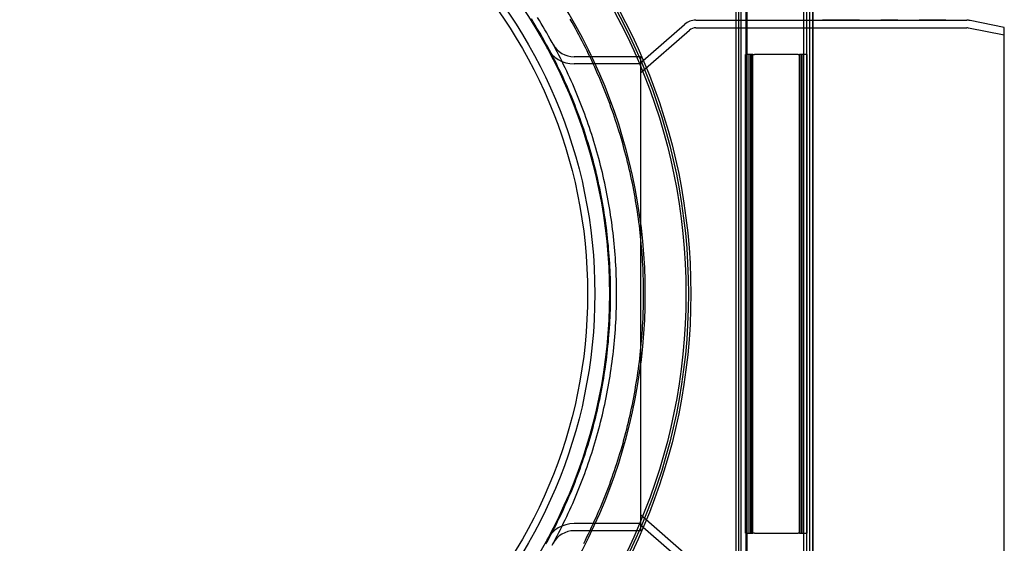
# Model space of a CAD drawing. Units: inches. Extents: x 0.82 to 7.52, y 0.79 to 10.27.
# Drawn here: x 3.47 to 5.09, y 4.49 to 5.35 of the extents above; entities that cross this region are included whole.
import ezdxf

# ---------------------------------------------------------------- set-up
doc = ezdxf.new("R2010")
doc.units = ezdxf.units.IN
doc.header["$MEASUREMENT"] = 0

msp = doc.modelspace()

# ---------------------------------------------------------------- linework, layer by layer
at = {"color": 7, "linetype": 'Continuous'}
for p, q in [((4.7606, 6.0678), (4.7606, 3.7363)), ((4.7661, 3.7323), (4.7661, 6.0717)), ((4.771, 3.7363), (4.771, 6.0678)), ((4.7759, 3.7328), (4.7759, 6.0713)), ((4.7763, 3.7363), (4.7763, 6.0678)), ((4.6676, 3.8784), (4.6676, 5.9256)), ((4.6499, 3.9335), (4.6499, 5.8705)), ((4.6539, 3.9335), (4.6539, 5.8705)), ((4.6578, 3.9335), (4.6578, 5.8705)), ((4.6657, 5.8705), (4.6657, 3.9335)), ((4.3159, 5.349), (4.3128, 5.3541)), ((4.319, 5.344), (4.3159, 5.349)), ((4.326, 5.3514), (4.3229, 5.3564)), ((4.3291, 5.3463), (4.326, 5.3514)), ((4.3322, 5.3412), (4.3291, 5.3463)), ((4.3797, 5.3484), (4.3767, 5.3535)), ((4.3825, 5.3432), (4.3797, 5.3484)), ((4.5834, 5.352), (4.7763, 5.352)), ((4.7763, 5.352), (4.7917, 5.352)), ((4.7917, 5.352), (5.029, 5.352)), ((4.8528, 5.352), (4.7917, 5.352)), ((4.9158, 5.352), (4.888, 5.352)), ((4.9945, 5.352), (4.951, 5.352)), ((5.0909, 5.3402), (5.0346, 5.3515)), ((4.3221, 5.3389), (4.319, 5.344)), ((4.3252, 5.3338), (4.3221, 5.3389)), ((4.3282, 5.3287), (4.3252, 5.3338)), ((4.3352, 5.3361), (4.3322, 5.3412)), ((4.3382, 5.331), (4.3352, 5.3361)), ((4.3411, 5.3259), (4.3382, 5.331)), ((4.3854, 5.3381), (4.3825, 5.3432)), ((4.3882, 5.3329), (4.3854, 5.3381)), ((4.391, 5.3277), (4.3882, 5.3329)), ((4.4924, 5.2819), (4.5647, 5.345)), ((4.4924, 5.2652), (4.573, 5.3355)), ((4.5834, 5.3394), (5.029, 5.3394)), ((5.0909, 5.3274), (5.0321, 5.3391)), ((5.0909, 4.4638), (5.0909, 5.3402)), ((4.3311, 5.3235), (4.3282, 5.3287)), ((4.3341, 5.3184), (4.3311, 5.3235)), ((4.3369, 5.3132), (4.3341, 5.3184)), ((4.3398, 5.308), (4.3369, 5.3132)), ((4.344, 5.3207), (4.3411, 5.3259)), ((4.3469, 5.3155), (4.344, 5.3207)), ((4.3497, 5.3103), (4.3469, 5.3155)), ((4.3938, 5.3225), (4.391, 5.3277)), ((4.3965, 5.3173), (4.3938, 5.3225)), ((4.3992, 5.312), (4.3965, 5.3173)), ((4.3426, 5.3028), (4.3398, 5.308)), ((4.3454, 5.2975), (4.3426, 5.3028)), ((4.3481, 5.2923), (4.3454, 5.2975)), ((4.3525, 5.3051), (4.3497, 5.3103)), ((4.3553, 5.2999), (4.3525, 5.3051)), ((4.358, 5.2946), (4.3553, 5.2999)), ((4.4019, 5.3068), (4.3992, 5.312)), ((4.4045, 5.3015), (4.4019, 5.3068)), ((4.4071, 5.2962), (4.4045, 5.3015)), ((4.3508, 5.287), (4.3481, 5.2923)), ((4.3535, 5.2817), (4.3508, 5.287)), ((4.3561, 5.2764), (4.3535, 5.2817)), ((4.3607, 5.2894), (4.358, 5.2946)), ((4.3633, 5.2841), (4.3607, 5.2894)), ((4.3659, 5.2788), (4.3633, 5.2841)), ((4.4924, 5.2918), (4.3832, 5.2918)), ((4.4096, 5.2909), (4.4071, 5.2962)), ((4.4122, 5.2855), (4.4096, 5.2909)), ((4.4146, 5.2802), (4.4122, 5.2855)), ((4.4924, 5.2918), (4.4924, 4.5123)), ((4.665, 5.2957), (4.6653, 5.2957)), ((4.665, 4.5083), (4.665, 5.2957)), ((4.6771, 5.2957), (4.6653, 5.2957)), ((4.6653, 4.5083), (4.6653, 5.2957)), ((4.6713, 4.5083), (4.6713, 5.2957)), ((4.6741, 4.5083), (4.6741, 5.2957)), ((4.6752, 5.2957), (4.6752, 4.5083)), ((4.6771, 5.2957), (4.6797, 5.2957)), ((4.6771, 4.5083), (4.6771, 5.2957)), ((4.7517, 5.2957), (4.6797, 5.2957)), ((4.7517, 5.2957), (4.7542, 5.2957)), ((4.7661, 5.2957), (4.7542, 5.2957)), ((4.7542, 4.5083), (4.7542, 5.2957)), ((4.7561, 5.2957), (4.7561, 4.5083)), ((4.7572, 4.5083), (4.7572, 5.2957)), ((4.7601, 4.5083), (4.7601, 5.2957)), ((4.7661, 5.2957), (4.7663, 5.2957)), ((4.7663, 4.5083), (4.7663, 5.2957)), ((4.3587, 5.2711), (4.3561, 5.2764)), ((4.3613, 5.2658), (4.3587, 5.2711)), ((4.3638, 5.2604), (4.3613, 5.2658)), ((4.3685, 5.2735), (4.3659, 5.2788)), ((4.3711, 5.2681), (4.3685, 5.2735)), ((4.3736, 5.2628), (4.3711, 5.2681)), ((4.4924, 5.28), (4.3832, 5.28)), ((4.4171, 5.2748), (4.4146, 5.2802)), ((4.4195, 5.2694), (4.4171, 5.2748)), ((4.4219, 5.264), (4.4195, 5.2694)), ((4.3663, 5.2551), (4.3638, 5.2604)), ((4.3687, 5.2497), (4.3663, 5.2551)), ((4.3711, 5.2443), (4.3687, 5.2497)), ((4.376, 5.2574), (4.3736, 5.2628)), ((4.3784, 5.2521), (4.376, 5.2574)), ((4.3808, 5.2467), (4.3784, 5.2521)), ((4.4242, 5.2586), (4.4219, 5.264)), ((4.4266, 5.2532), (4.4242, 5.2586)), ((4.4288, 5.2477), (4.4266, 5.2532)), ((4.3735, 5.2389), (4.3711, 5.2443)), ((4.3758, 5.2335), (4.3735, 5.2389)), ((4.3781, 5.2281), (4.3758, 5.2335)), ((4.3832, 5.2413), (4.3808, 5.2467)), ((4.3855, 5.2359), (4.3832, 5.2413)), ((4.3877, 5.2305), (4.3855, 5.2359)), ((4.4311, 5.2423), (4.4288, 5.2477)), ((4.4333, 5.2368), (4.4311, 5.2423)), ((4.4354, 5.2313), (4.4333, 5.2368)), ((4.3803, 5.2226), (4.3781, 5.2281)), ((4.3825, 5.2172), (4.3803, 5.2226)), ((4.3847, 5.2117), (4.3825, 5.2172)), ((4.39, 5.225), (4.3877, 5.2305)), ((4.3922, 5.2196), (4.39, 5.225)), ((4.3943, 5.2141), (4.3922, 5.2196)), ((4.4376, 5.2258), (4.4354, 5.2313)), ((4.4397, 5.2202), (4.4376, 5.2258)), ((4.4417, 5.2147), (4.4397, 5.2202)), ((4.3868, 5.2062), (4.3847, 5.2117)), ((4.3889, 5.2007), (4.3868, 5.2062)), ((4.391, 5.1951), (4.3889, 5.2007)), ((4.3964, 5.2086), (4.3943, 5.2141)), ((4.3985, 5.2031), (4.3964, 5.2086)), ((4.4006, 5.1976), (4.3985, 5.2031)), ((4.4438, 5.2091), (4.4417, 5.2147)), ((4.4458, 5.2036), (4.4438, 5.2091)), ((4.4477, 5.198), (4.4458, 5.2036)), ((4.393, 5.1896), (4.391, 5.1951)), ((4.395, 5.184), (4.393, 5.1896)), ((4.3969, 5.1784), (4.395, 5.184)), ((4.4026, 5.192), (4.4006, 5.1976)), ((4.4046, 5.1864), (4.4026, 5.192)), ((4.4065, 5.1809), (4.4046, 5.1864)), ((4.4496, 5.1924), (4.4477, 5.198)), ((4.4515, 5.1868), (4.4496, 5.1924)), ((4.4534, 5.1811), (4.4515, 5.1868)), ((4.3989, 5.1728), (4.3969, 5.1784)), ((4.4007, 5.1672), (4.3989, 5.1728)), ((4.4026, 5.1616), (4.4007, 5.1672)), ((4.4084, 5.1753), (4.4065, 5.1809)), ((4.4103, 5.1697), (4.4084, 5.1753)), ((4.4121, 5.164), (4.4103, 5.1697)), ((4.4552, 5.1755), (4.4534, 5.1811)), ((4.4569, 5.1698), (4.4552, 5.1755)), ((4.4587, 5.1642), (4.4569, 5.1698)), ((4.4043, 5.1559), (4.4026, 5.1616)), ((4.4061, 5.1502), (4.4043, 5.1559)), ((4.4139, 5.1584), (4.4121, 5.164)), ((4.4156, 5.1527), (4.4139, 5.1584)), ((4.4173, 5.1471), (4.4156, 5.1527)), ((4.4604, 5.1585), (4.4587, 5.1642)), ((4.462, 5.1528), (4.4604, 5.1585)), ((4.4636, 5.1471), (4.462, 5.1528)), ((4.4078, 5.1446), (4.4061, 5.1502)), ((4.4095, 5.1389), (4.4078, 5.1446)), ((4.4111, 5.1332), (4.4095, 5.1389)), ((4.419, 5.1414), (4.4173, 5.1471)), ((4.4206, 5.1357), (4.419, 5.1414)), ((4.4222, 5.13), (4.4206, 5.1357)), ((4.4652, 5.1415), (4.4636, 5.1471)), ((4.4668, 5.1357), (4.4652, 5.1415)), ((4.4683, 5.13), (4.4668, 5.1357)), ((4.4127, 5.1275), (4.4111, 5.1332)), ((4.4143, 5.1217), (4.4127, 5.1275)), ((4.4158, 5.116), (4.4143, 5.1217)), ((4.4238, 5.1243), (4.4222, 5.13)), ((4.4253, 5.1186), (4.4238, 5.1243)), ((4.4268, 5.1128), (4.4253, 5.1186)), ((4.4698, 5.1243), (4.4683, 5.13)), ((4.4712, 5.1186), (4.4698, 5.1243)), ((4.4726, 5.1128), (4.4712, 5.1186)), ((4.4173, 5.1102), (4.4158, 5.116)), ((4.4187, 5.1045), (4.4173, 5.1102)), ((4.4201, 5.0987), (4.4187, 5.1045)), ((4.4282, 5.1071), (4.4268, 5.1128)), ((4.4296, 5.1013), (4.4282, 5.1071)), ((4.4739, 5.1071), (4.4726, 5.1128)), ((4.4753, 5.1013), (4.4739, 5.1071)), ((4.4215, 5.0929), (4.4201, 5.0987)), ((4.4228, 5.0871), (4.4215, 5.0929)), ((4.4241, 5.0813), (4.4228, 5.0871)), ((4.431, 5.0955), (4.4296, 5.1013)), ((4.4323, 5.0897), (4.431, 5.0955)), ((4.4336, 5.0839), (4.4323, 5.0897)), ((4.4765, 5.0956), (4.4753, 5.1013)), ((4.4778, 5.0898), (4.4765, 5.0956)), ((4.479, 5.084), (4.4778, 5.0898)), ((4.4253, 5.0755), (4.4241, 5.0813)), ((4.4265, 5.0697), (4.4253, 5.0755)), ((4.4348, 5.0781), (4.4336, 5.0839)), ((4.436, 5.0723), (4.4348, 5.0781)), ((4.4372, 5.0665), (4.436, 5.0723)), ((4.4802, 5.0782), (4.479, 5.084)), ((4.4813, 5.0724), (4.4802, 5.0782)), ((4.4824, 5.0666), (4.4813, 5.0724)), ((4.4276, 5.0639), (4.4265, 5.0697)), ((4.4288, 5.058), (4.4276, 5.0639)), ((4.4298, 5.0522), (4.4288, 5.058)), ((4.4383, 5.0607), (4.4372, 5.0665)), ((4.4393, 5.0549), (4.4383, 5.0607)), ((4.4404, 5.049), (4.4393, 5.0549)), ((4.4834, 5.0608), (4.4824, 5.0666)), ((4.4844, 5.055), (4.4834, 5.0608)), ((4.4854, 5.0492), (4.4844, 5.055)), ((4.4309, 5.0463), (4.4298, 5.0522)), ((4.4319, 5.0405), (4.4309, 5.0463)), ((4.4328, 5.0346), (4.4319, 5.0405)), ((4.4414, 5.0432), (4.4404, 5.049)), ((4.4423, 5.0373), (4.4414, 5.0432)), ((4.4864, 5.0433), (4.4854, 5.0492)), ((4.4873, 5.0375), (4.4864, 5.0433)), ((4.4881, 5.0317), (4.4873, 5.0375)), ((4.4337, 5.0287), (4.4328, 5.0346)), ((4.4346, 5.0229), (4.4337, 5.0287)), ((4.4354, 5.017), (4.4346, 5.0229)), ((4.4432, 5.0315), (4.4423, 5.0373)), ((4.4441, 5.0256), (4.4432, 5.0315)), ((4.445, 5.0197), (4.4441, 5.0256)), ((4.4889, 5.0258), (4.4881, 5.0317)), ((4.4897, 5.02), (4.4889, 5.0258)), ((4.4362, 5.0111), (4.4354, 5.017)), ((4.4369, 5.0052), (4.4362, 5.0111)), ((4.4376, 4.9993), (4.4369, 5.0052)), ((4.4457, 5.0139), (4.445, 5.0197)), ((4.4465, 5.008), (4.4457, 5.0139)), ((4.4472, 5.0021), (4.4465, 5.008)), ((4.4905, 5.0141), (4.4897, 5.02)), ((4.4912, 5.0083), (4.4905, 5.0141)), ((4.4919, 5.0024), (4.4912, 5.0083)), ((4.4383, 4.9934), (4.4376, 4.9993)), ((4.4389, 4.9875), (4.4383, 4.9934)), ((4.4479, 4.9962), (4.4472, 5.0021)), ((4.4485, 4.9903), (4.4479, 4.9962)), ((4.4491, 4.9844), (4.4485, 4.9903)), ((4.4925, 4.9965), (4.4919, 5.0024)), ((4.4931, 4.9906), (4.4925, 4.9965)), ((4.4937, 4.9848), (4.4931, 4.9906)), ((4.4395, 4.9816), (4.4389, 4.9875)), ((4.44, 4.9757), (4.4395, 4.9816)), ((4.4405, 4.9698), (4.44, 4.9757)), ((4.4496, 4.9786), (4.4491, 4.9844)), ((4.4501, 4.9727), (4.4496, 4.9786)), ((4.4942, 4.9789), (4.4937, 4.9848)), ((4.4947, 4.973), (4.4942, 4.9789)), ((4.4951, 4.9671), (4.4947, 4.973)), ((4.441, 4.9639), (4.4405, 4.9698)), ((4.4414, 4.958), (4.441, 4.9639)), ((4.4417, 4.9521), (4.4414, 4.958)), ((4.4506, 4.9668), (4.4501, 4.9727)), ((4.451, 4.9609), (4.4506, 4.9668)), ((4.4514, 4.955), (4.451, 4.9609)), ((4.4955, 4.9612), (4.4951, 4.9671)), ((4.4959, 4.9553), (4.4955, 4.9612)), ((4.4421, 4.9462), (4.4417, 4.9521)), ((4.4424, 4.9403), (4.4421, 4.9462)), ((4.4426, 4.9344), (4.4424, 4.9403)), ((4.4518, 4.9491), (4.4514, 4.955)), ((4.4521, 4.9432), (4.4518, 4.9491)), ((4.4523, 4.9373), (4.4521, 4.9432)), ((4.4962, 4.9494), (4.4959, 4.9553)), ((4.4965, 4.9435), (4.4962, 4.9494)), ((4.4967, 4.9376), (4.4965, 4.9435)), ((4.4428, 4.9285), (4.4426, 4.9344)), ((4.443, 4.9226), (4.4428, 4.9285)), ((4.4526, 4.9314), (4.4523, 4.9373)), ((4.4527, 4.9255), (4.4526, 4.9314)), ((4.4529, 4.9197), (4.4527, 4.9255)), ((4.497, 4.9317), (4.4967, 4.9376)), ((4.4971, 4.9258), (4.497, 4.9317)), ((4.4973, 4.9199), (4.4971, 4.9258)), ((4.4431, 4.9168), (4.443, 4.9226)), ((4.4432, 4.9109), (4.4431, 4.9168)), ((4.4432, 4.905), (4.4432, 4.9109)), ((4.453, 4.9138), (4.4529, 4.9197)), ((4.453, 4.9079), (4.453, 4.9138)), ((4.4531, 4.902), (4.453, 4.9079)), ((4.4974, 4.9139), (4.4973, 4.9199)), ((4.4974, 4.908), (4.4974, 4.9139)), ((4.4974, 4.9021), (4.4974, 4.908)), ((4.4431, 4.8873), (4.4432, 4.8932)), ((4.4432, 4.8991), (4.4432, 4.905)), ((4.4432, 4.8932), (4.4432, 4.8991)), ((4.453, 4.8961), (4.4531, 4.902)), ((4.453, 4.8903), (4.453, 4.8961)), ((4.4974, 4.8962), (4.4974, 4.9021)), ((4.4974, 4.8903), (4.4974, 4.8962)), ((4.4426, 4.8696), (4.4428, 4.8755)), ((4.4428, 4.8755), (4.443, 4.8814)), ((4.443, 4.8814), (4.4431, 4.8873)), ((4.4526, 4.8726), (4.4527, 4.8785)), ((4.4527, 4.8785), (4.4529, 4.8844)), ((4.4529, 4.8844), (4.453, 4.8903)), ((4.497, 4.8725), (4.4971, 4.8784)), ((4.4971, 4.8784), (4.4973, 4.8844)), ((4.4973, 4.8844), (4.4974, 4.8903)), ((4.4421, 4.8578), (4.4424, 4.8637)), ((4.4424, 4.8637), (4.4426, 4.8696)), ((4.4518, 4.8549), (4.4521, 4.8608)), ((4.4521, 4.8608), (4.4523, 4.8667)), ((4.4523, 4.8667), (4.4526, 4.8726)), ((4.4962, 4.8548), (4.4965, 4.8607)), ((4.4965, 4.8607), (4.4968, 4.8666)), ((4.4968, 4.8666), (4.497, 4.8725)), ((4.441, 4.8401), (4.4414, 4.846)), ((4.4414, 4.846), (4.4417, 4.8519)), ((4.4417, 4.8519), (4.4421, 4.8578)), ((4.4506, 4.8372), (4.451, 4.8431)), ((4.451, 4.8431), (4.4514, 4.849)), ((4.4514, 4.849), (4.4518, 4.8549)), ((4.4955, 4.843), (4.4959, 4.8489)), ((4.4959, 4.8489), (4.4962, 4.8548)), ((4.4395, 4.8223), (4.44, 4.8282)), ((4.44, 4.8282), (4.4405, 4.8341)), ((4.4405, 4.8341), (4.441, 4.8401)), ((4.4496, 4.8254), (4.4501, 4.8313)), ((4.4501, 4.8313), (4.4506, 4.8372)), ((4.4942, 4.8253), (4.4947, 4.8312)), ((4.4947, 4.8312), (4.4951, 4.8371)), ((4.4951, 4.8371), (4.4955, 4.843)), ((4.4383, 4.8105), (4.4389, 4.8164)), ((4.4389, 4.8164), (4.4395, 4.8223)), ((4.4479, 4.8077), (4.4485, 4.8136)), ((4.4485, 4.8136), (4.4491, 4.8195)), ((4.4491, 4.8195), (4.4496, 4.8254)), ((4.4925, 4.8076), (4.4931, 4.8135)), ((4.4931, 4.8135), (4.4937, 4.8194)), ((4.4937, 4.8194), (4.4942, 4.8253)), ((4.4362, 4.7929), (4.4369, 4.7987)), ((4.4369, 4.7987), (4.4376, 4.8046)), ((4.4376, 4.8046), (4.4383, 4.8105)), ((4.4457, 4.7901), (4.4465, 4.796)), ((4.4465, 4.796), (4.4472, 4.8019)), ((4.4472, 4.8019), (4.4479, 4.8077)), ((4.4905, 4.7899), (4.4912, 4.7958)), ((4.4912, 4.7958), (4.4919, 4.8017)), ((4.4919, 4.8017), (4.4925, 4.8076)), ((4.4337, 4.7752), (4.4346, 4.7811)), ((4.4346, 4.7811), (4.4354, 4.787)), ((4.4354, 4.787), (4.4362, 4.7929)), ((4.4432, 4.7725), (4.4441, 4.7784)), ((4.4441, 4.7784), (4.4449, 4.7842)), ((4.4449, 4.7842), (4.4457, 4.7901)), ((4.4889, 4.7782), (4.4897, 4.7841)), ((4.4897, 4.7841), (4.4905, 4.7899)), ((4.4308, 4.7576), (4.4318, 4.7635)), ((4.4318, 4.7635), (4.4328, 4.7693)), ((4.4328, 4.7693), (4.4337, 4.7752)), ((4.4414, 4.7608), (4.4423, 4.7666)), ((4.4423, 4.7666), (4.4432, 4.7725)), ((4.4864, 4.7606), (4.4873, 4.7665)), ((4.4873, 4.7665), (4.4881, 4.7723)), ((4.4881, 4.7723), (4.4889, 4.7782)), ((4.4276, 4.7401), (4.4287, 4.7459)), ((4.4287, 4.7459), (4.4298, 4.7518)), ((4.4298, 4.7518), (4.4308, 4.7576)), ((4.4383, 4.7433), (4.4393, 4.7491)), ((4.4393, 4.7491), (4.4404, 4.7549)), ((4.4404, 4.7549), (4.4414, 4.7608)), ((4.4834, 4.7431), (4.4844, 4.749)), ((4.4844, 4.749), (4.4854, 4.7548)), ((4.4854, 4.7548), (4.4864, 4.7606)), ((4.4253, 4.7284), (4.4265, 4.7343)), ((4.4265, 4.7343), (4.4276, 4.7401)), ((4.4348, 4.7258), (4.436, 4.7316)), ((4.436, 4.7316), (4.4371, 4.7374)), ((4.4371, 4.7374), (4.4383, 4.7433)), ((4.4801, 4.7257), (4.4813, 4.7315)), ((4.4813, 4.7315), (4.4824, 4.7373)), ((4.4824, 4.7373), (4.4834, 4.7431)), ((4.4214, 4.711), (4.4228, 4.7168)), ((4.4228, 4.7168), (4.424, 4.7226)), ((4.424, 4.7226), (4.4253, 4.7284)), ((4.4309, 4.7084), (4.4323, 4.7142)), ((4.4323, 4.7142), (4.4335, 4.72)), ((4.4335, 4.72), (4.4348, 4.7258)), ((4.4765, 4.7083), (4.4777, 4.7141)), ((4.4777, 4.7141), (4.479, 4.7199)), ((4.479, 4.7199), (4.4801, 4.7257)), ((4.4173, 4.6937), (4.4187, 4.6995)), ((4.4187, 4.6995), (4.4201, 4.7052)), ((4.4201, 4.7052), (4.4214, 4.711)), ((4.4282, 4.6969), (4.4296, 4.7027)), ((4.4296, 4.7027), (4.4309, 4.7084)), ((4.4739, 4.6968), (4.4752, 4.7025)), ((4.4752, 4.7025), (4.4765, 4.7083)), ((4.4127, 4.6765), (4.4143, 4.6822)), ((4.4143, 4.6822), (4.4158, 4.688)), ((4.4158, 4.688), (4.4173, 4.6937)), ((4.4238, 4.6797), (4.4253, 4.6854)), ((4.4253, 4.6854), (4.4268, 4.6911)), ((4.4268, 4.6911), (4.4282, 4.6969)), ((4.4697, 4.6795), (4.4711, 4.6853)), ((4.4711, 4.6853), (4.4725, 4.691)), ((4.4725, 4.691), (4.4739, 4.6968)), ((4.4078, 4.6594), (4.4095, 4.6651)), ((4.4095, 4.6651), (4.4111, 4.6708)), ((4.4111, 4.6708), (4.4127, 4.6765)), ((4.419, 4.6626), (4.4206, 4.6683)), ((4.4206, 4.6683), (4.4222, 4.674)), ((4.4222, 4.674), (4.4238, 4.6797)), ((4.4652, 4.6623), (4.4667, 4.6681)), ((4.4667, 4.6681), (4.4682, 4.6738)), ((4.4682, 4.6738), (4.4697, 4.6795)), ((4.4043, 4.6481), (4.4061, 4.6537)), ((4.4061, 4.6537), (4.4078, 4.6594)), ((4.4139, 4.6456), (4.4156, 4.6512)), ((4.4156, 4.6512), (4.4173, 4.6569)), ((4.4173, 4.6569), (4.419, 4.6626)), ((4.4603, 4.6453), (4.462, 4.651)), ((4.462, 4.651), (4.4636, 4.6566)), ((4.4636, 4.6566), (4.4652, 4.6623)), ((4.3988, 4.6312), (4.4007, 4.6368)), ((4.4007, 4.6368), (4.4025, 4.6424)), ((4.4025, 4.6424), (4.4043, 4.6481)), ((4.4084, 4.6287), (4.4102, 4.6343)), ((4.4102, 4.6343), (4.4121, 4.6399)), ((4.4121, 4.6399), (4.4139, 4.6456)), ((4.4551, 4.6283), (4.4569, 4.6339)), ((4.4569, 4.6339), (4.4586, 4.6396)), ((4.4586, 4.6396), (4.4603, 4.6453)), ((4.393, 4.6144), (4.395, 4.62)), ((4.395, 4.62), (4.3969, 4.6256)), ((4.3969, 4.6256), (4.3988, 4.6312)), ((4.4026, 4.612), (4.4046, 4.6176)), ((4.4046, 4.6176), (4.4065, 4.6231)), ((4.4065, 4.6231), (4.4084, 4.6287)), ((4.4496, 4.6114), (4.4514, 4.617)), ((4.4514, 4.617), (4.4533, 4.6227)), ((4.4533, 4.6227), (4.4551, 4.6283)), ((4.3868, 4.5979), (4.3889, 4.6034)), ((4.3889, 4.6034), (4.391, 4.6089)), ((4.391, 4.6089), (4.393, 4.6144)), ((4.3964, 4.5954), (4.3985, 4.6009)), ((4.3985, 4.6009), (4.4006, 4.6065)), ((4.4006, 4.6065), (4.4026, 4.612)), ((4.4437, 4.5947), (4.4457, 4.6002)), ((4.4457, 4.6002), (4.4476, 4.6058)), ((4.4476, 4.6058), (4.4496, 4.6114)), ((4.3803, 4.5814), (4.3825, 4.5869)), ((4.3825, 4.5869), (4.3847, 4.5924)), ((4.3847, 4.5924), (4.3868, 4.5979)), ((4.39, 4.579), (4.3922, 4.5845)), ((4.3922, 4.5845), (4.3943, 4.5899)), ((4.3943, 4.5899), (4.3964, 4.5954)), ((4.4396, 4.5836), (4.4417, 4.5891)), ((4.4417, 4.5891), (4.4437, 4.5947)), ((4.3735, 4.5651), (4.3758, 4.5706)), ((4.3758, 4.5706), (4.3781, 4.576)), ((4.3781, 4.576), (4.3803, 4.5814)), ((4.3832, 4.5627), (4.3855, 4.5682)), ((4.3855, 4.5682), (4.3877, 4.5736)), ((4.3877, 4.5736), (4.39, 4.579)), ((4.4332, 4.567), (4.4353, 4.5725)), ((4.4353, 4.5725), (4.4375, 4.578)), ((4.4375, 4.578), (4.4396, 4.5836)), ((4.3663, 4.5489), (4.3687, 4.5543)), ((4.3687, 4.5543), (4.3711, 4.5597)), ((4.3711, 4.5597), (4.3735, 4.5651)), ((4.376, 4.5466), (4.3784, 4.5519)), ((4.3784, 4.5519), (4.3808, 4.5573)), ((4.3808, 4.5573), (4.3832, 4.5627)), ((4.4264, 4.5506), (4.4287, 4.556)), ((4.4287, 4.556), (4.431, 4.5615)), ((4.431, 4.5615), (4.4332, 4.567)), ((4.3587, 4.5329), (4.3613, 4.5382)), ((4.3613, 4.5382), (4.3638, 4.5436)), ((4.3638, 4.5436), (4.3663, 4.5489)), ((4.3685, 4.5305), (4.371, 4.5359)), ((4.371, 4.5359), (4.3735, 4.5412)), ((4.3735, 4.5412), (4.376, 4.5466)), ((4.4194, 4.5343), (4.4218, 4.5397)), ((4.4218, 4.5397), (4.4241, 4.5451)), ((4.4241, 4.5451), (4.4264, 4.5506)), ((4.4924, 4.5388), (4.573, 4.4685)), ((4.3508, 4.517), (4.3535, 4.5223)), ((4.3535, 4.5223), (4.3561, 4.5276)), ((4.3561, 4.5276), (4.3587, 4.5329)), ((4.3607, 4.5146), (4.3633, 4.5199)), ((4.3633, 4.5199), (4.3659, 4.5252)), ((4.3659, 4.5252), (4.3685, 4.5305)), ((4.4924, 4.5241), (4.3832, 4.5241)), ((4.412, 4.5182), (4.4145, 4.5235)), ((4.4145, 4.5235), (4.4169, 4.5289)), ((4.4169, 4.5289), (4.4194, 4.5343)), ((4.4924, 4.5221), (4.5647, 4.459)), ((4.3426, 4.5012), (4.3454, 4.5065)), ((4.3454, 4.5065), (4.3481, 4.5117)), ((4.3481, 4.5117), (4.3508, 4.517)), ((4.3525, 4.4989), (4.3552, 4.5041)), ((4.3552, 4.5041), (4.358, 4.5094)), ((4.358, 4.5094), (4.3607, 4.5146)), ((4.4924, 4.5123), (4.3832, 4.5123)), ((4.4043, 4.5022), (4.4069, 4.5075)), ((4.4069, 4.5075), (4.4095, 4.5128)), ((4.4095, 4.5128), (4.412, 4.5182)), ((4.6653, 4.5083), (4.665, 4.5083)), ((4.6653, 4.5083), (4.6771, 4.5083)), ((4.6797, 4.5083), (4.6771, 4.5083)), ((4.6797, 4.5083), (4.7517, 4.5083)), ((4.7542, 4.5083), (4.7517, 4.5083)), ((4.7542, 4.5083), (4.7661, 4.5083)), ((4.7663, 4.5083), (4.7661, 4.5083)), ((4.3369, 4.4908), (4.3398, 4.496)), ((4.3398, 4.496), (4.3426, 4.5012)), ((4.3468, 4.4885), (4.3497, 4.4937)), ((4.3497, 4.4937), (4.3525, 4.4989)), ((4.399, 4.4916), (4.4017, 4.4969)), ((4.4017, 4.4969), (4.4043, 4.5022))]:
    msp.add_line(p, q, dxfattribs=at)
for radius in [0.9803, 0.9764, 0.9724, 0.8465, 0.8224, 0.8106]:
    msp.add_circle((3.5948, 4.902), radius, dxfattribs=at)
for centre, radius, start, end in [((3.5948, 4.902), 0.9055, 315, 45), ((4.5834, 5.3237), 0.0283, 90, 131.1063), ((5.029, 5.3237), 0.0283, 78.6901, 90), ((4.5834, 5.3237), 0.0157, 90, 131.1063), ((5.029, 5.3237), 0.0157, 78.6901, 90), ((4.3832, 5.3312), 0.0512, 208.5594, 270), ((4.3832, 5.3312), 0.0394, 208.5594, 270), ((4.3832, 4.4729), 0.0512, 90, 151.4406), ((4.3832, 4.4729), 0.0394, 90, 151.4406)]:
    msp.add_arc(centre, radius, start, end, dxfattribs=at)

doc.saveas('drawing.dxf')
